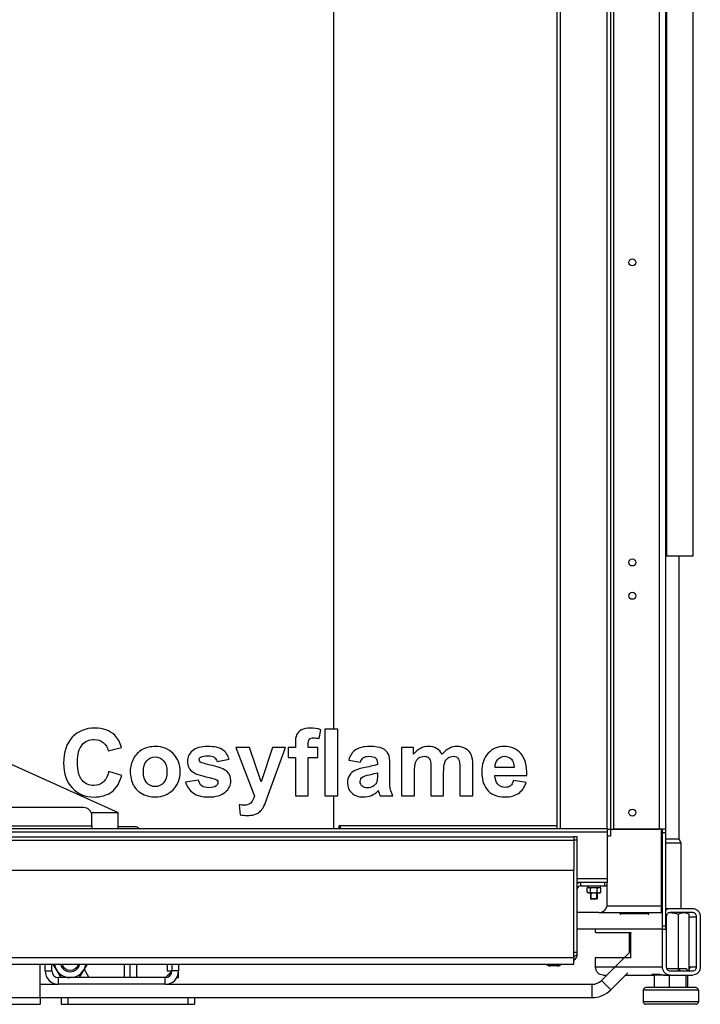
# Model space of a CAD drawing. Units: millimetres. Extents: x 0 to 4200, y 0 to 2970.
# Drawn here: x 1150 to 1558, y 1141 to 1732 of the extents above; entities that cross this region are included whole.
import ezdxf

# ---------------------------------------------------------------- set-up
doc = ezdxf.new("R2010")
doc.units = ezdxf.units.MM
doc.header["$LTSCALE"] = 231
for name, color, linetype in [('BKNG-OPEN-4_0X8-STAAL-ELVZTEKEN', 7, 'CONTINUOUS'), ('BR100GO080030TEKEN', 7, 'CONTINUOUS'), ('COSYFLAME-LOGOTEKEN', 7, 'CONTINUOUS'), ('DIN127-B-M4-STAAL-ELVZTEKEN', 7, 'CONTINUOUS'), ('DIN6334-M12-STAALTEKEN', 7, 'CONTINUOUS'), ('DIN933-M4X12-STAAL-8_8TEKEN', 7, 'CONTINUOUS'), ('DIN934-M4-STAAL-8-ELVZTEKEN', 7, 'CONTINUOUS'), ('INCA008-00000000TEKEN', 7, 'CONTINUOUS'), ('INCA009-08500000TEKEN', 7, 'CONTINUOUS'), ('INCA011-00000000TEKEN', 7, 'CONTINUOUS'), ('INCA020-00000000TEKEN', 7, 'CONTINUOUS'), ('INCA031-08500000TEKEN', 7, 'CONTINUOUS'), ('INCA035-00000050TEKEN', 7, 'CONTINUOUS'), ('INCA058-00000050TEKEN', 7, 'CONTINUOUS'), ('INCA088-08500050TEKEN', 7, 'CONTINUOUS'), ('INCA091-00000000TEKEN', 7, 'CONTINUOUS'), ('INCA106-08512000TEKEN', 7, 'CONTINUOUS'), ('INCA125-08512050TEKEN', 7, 'CONTINUOUS'), ('INCA154-08512050TEKEN', 7, 'CONTINUOUS'), ('INCA156-00000050TEKEN', 7, 'CONTINUOUS'), ('INCA157-08500000TEKEN', 7, 'CONTINUOUS'), ('INCA420-08500000TEKEN', 7, 'CONTINUOUS'), ('INCA423-00012000TEKEN', 7, 'CONTINUOUS'), ('INCA451-00012000TEKEN', 7, 'CONTINUOUS'), ('INCA453-00000000TEKEN', 7, 'CONTINUOUS'), ('INCA454-00012000TEKEN', 7, 'CONTINUOUS'), ('INCAL005-08500050TEKEN', 7, 'CONTINUOUS'), ('INCAL159-08500050TEKEN', 7, 'CONTINUOUS'), ('PRISMAMANTEL-08512050TEKEN', 7, 'CONTINUOUS'), ('STELVOET-Ø33-M12X80TEKEN', 7, 'CONTINUOUS')]:
    doc.layers.add(name, color=color, linetype=linetype)

msp = doc.modelspace()

# ---------------------------------------------------------------- linework, layer by layer
at = {"layer": 'BKNG-OPEN-4_0X8-STAAL-ELVZTEKEN', "color": 5, "linetype": 'Continuous'}
for p, q in [((1466.67, 1164.8), (1466.67, 1165.24)), ((1474.67, 1164.8), (1466.67, 1164.8)), ((1474.61, 1164.71), (1466.72, 1164.71)), ((1472.67, 1164.24), (1468.67, 1164.24)), ((1474.67, 1164.8), (1474.67, 1165.24))]:
    msp.add_line(p, q, dxfattribs=at)
for centre, radius, start, end in [((1466.77, 1164.8), 0.1, 180, 242.7263), ((1468.67, 1168.49), 4.25, 242.7263, 270), ((1472.67, 1168.49), 4.25, 270, 297.2737), ((1474.57, 1164.8), 0.1, 297.2737, 360)]:
    msp.add_arc(centre, radius, start, end, dxfattribs=at)
at = {"layer": 'BR100GO080030TEKEN', "color": 5, "linetype": 'Continuous'}
for p in [(1055.01, 1325.72), (1193.19, 1256.24), (1209.42, 1246.74)]:
    msp.add_line(p, (1209.42, 1256.24), dxfattribs=at)
at = {"layer": 'COSYFLAME-LOGOTEKEN', "color": 5, "linetype": 'Continuous'}
for p, q in [((1329.95, 1300.59), (1330.99, 1305.94)), ((1341.03, 1306.24), (1333.36, 1306.24)), ((1333.36, 1306.24), (1333.36, 1266.24)), ((1341.03, 1266.24), (1341.03, 1306.24)), ((1203.48, 1293.31), (1211.48, 1295.22)), ((1288.2, 1295.22), (1280.04, 1295.22)), ((1280.04, 1295.22), (1291.07, 1266.16)), ((1295.13, 1274.64), (1288.2, 1295.22)), ((1301.9, 1295.22), (1295.13, 1274.64)), ((1299.61, 1267.33), (1309.84, 1295.22)), ((1309.84, 1295.22), (1301.9, 1295.22)), ((1315.65, 1295.22), (1311.4, 1295.22)), ((1311.4, 1295.22), (1311.4, 1289.19)), ((1315.65, 1297.4), (1315.65, 1295.22)), ((1323.32, 1295.22), (1323.32, 1297.26)), ((1329.05, 1295.22), (1323.32, 1295.22)), ((1329.05, 1289.19), (1329.05, 1295.22)), ((1386.46, 1295.22), (1379.39, 1295.22)), ((1379.39, 1295.22), (1379.39, 1266.24)), ((1386.46, 1291.26), (1386.46, 1295.22)), ((1268.75, 1286.87), (1275.98, 1288.2)), ((1311.4, 1289.19), (1315.65, 1289.19)), ((1315.65, 1289.19), (1315.65, 1266.24)), ((1323.32, 1289.19), (1329.05, 1289.19)), ((1323.32, 1266.24), (1323.32, 1289.19)), ((1347.66, 1287.63), (1354.62, 1286.38)), ((1364.87, 1285.91), (1364.87, 1285.15)), ((1372.32, 1275.76), (1372.4, 1284.71)), ((1396.91, 1282.12), (1396.91, 1266.24)), ((1414.34, 1282.8), (1414.34, 1266.24)), ((1422.01, 1266.24), (1422.01, 1284.77)), ((1446.87, 1283.21), (1435.41, 1283.21)), ((1211.59, 1278.46), (1203.76, 1280.95)), ((1257.59, 1275.68), (1249.89, 1274.51)), ((1364.87, 1280.16), (1364.87, 1278.63)), ((1387.06, 1266.24), (1387.06, 1280.32)), ((1404.57, 1266.24), (1404.57, 1280.16)), ((1435.27, 1278.52), (1454.48, 1278.52)), ((1454.07, 1274.18), (1446.43, 1275.46)), ((1297.78, 1262.28), (1299.61, 1267.33)), ((1315.65, 1266.24), (1323.32, 1266.24)), ((1333.36, 1266.24), (1341.03, 1266.24)), ((1366.48, 1266.24), (1374.07, 1266.24)), ((1379.39, 1266.24), (1387.06, 1266.24)), ((1396.91, 1266.24), (1404.57, 1266.24)), ((1414.34, 1266.24), (1422.01, 1266.24)), ((1281.9, 1260.95), (1282.58, 1254.94))]:
    msp.add_line(p, q, dxfattribs=at)
msp.add_arc((1321.4, 1256.19), 46.02, 15.51799, 16.68916, dxfattribs=at)
for points in [[(1195.46, 1306.92), (1189.84, 1306.92), (1185.34, 1305.07), (1181.9, 1301.38)], [(1207.38, 1302.58), (1204.33, 1305.48), (1200.34, 1306.92), (1195.46, 1306.92)], [(1319.28, 1305.78), (1317.89, 1305.01), (1316.93, 1304.06), (1316.42, 1302.86)], [(1324.57, 1306.92), (1322.45, 1306.92), (1320.67, 1306.54), (1319.28, 1305.78)], [(1330.99, 1305.94), (1328.89, 1306.59), (1326.76, 1306.92), (1324.57, 1306.92)], [(1181.9, 1301.38), (1178.46, 1297.7), (1176.74, 1292.54), (1176.74, 1285.89)], [(1187.82, 1296.83), (1189.68, 1298.95), (1192.08, 1300.02), (1195.05, 1300.02)], [(1195.05, 1300.02), (1197.18, 1300.02), (1199.01, 1299.42), (1200.51, 1298.22)], [(1211.48, 1295.22), (1210.55, 1298.41), (1209.19, 1300.86), (1207.38, 1302.58)], [(1316.42, 1302.86), (1315.9, 1301.66), (1315.65, 1299.83), (1315.65, 1297.4)], [(1323.32, 1297.26), (1323.32, 1298.74), (1323.54, 1299.72), (1324.03, 1300.24)], [(1324.03, 1300.24), (1324.52, 1300.76), (1325.31, 1301.03), (1326.43, 1301.03)], [(1326.43, 1301.03), (1327.55, 1301.03), (1328.72, 1300.86), (1329.95, 1300.59)], [(1185.07, 1286.49), (1185.07, 1291.23), (1185.97, 1294.7), (1187.82, 1296.83)], [(1200.51, 1298.22), (1202.01, 1297.02), (1202.99, 1295.38), (1203.48, 1293.31)], [(1223.89, 1293.99), (1221.6, 1292.73), (1219.83, 1290.91), (1218.58, 1288.53)], [(1231.61, 1295.87), (1228.78, 1295.87), (1226.18, 1295.24), (1223.89, 1293.99)], [(1242.38, 1291.58), (1239.58, 1294.43), (1235.98, 1295.87), (1231.61, 1295.87)], [(1263.16, 1295.87), (1258.98, 1295.87), (1255.9, 1295), (1253.93, 1293.31)], [(1271.99, 1293.92), (1270.06, 1295.22), (1267.11, 1295.87), (1263.16, 1295.87)], [(1275.98, 1288.2), (1275.24, 1290.71), (1273.91, 1292.62), (1271.99, 1293.92)], [(1351.7, 1293.84), (1349.79, 1292.49), (1348.42, 1290.41), (1347.66, 1287.63)], [(1360.21, 1295.87), (1356.44, 1295.87), (1353.61, 1295.19), (1351.7, 1293.84)], [(1367.85, 1294.64), (1366.16, 1295.46), (1363.62, 1295.87), (1360.21, 1295.87)], [(1371.37, 1291.56), (1370.69, 1292.82), (1369.51, 1293.83), (1367.85, 1294.64)], [(1395.49, 1295.87), (1392, 1295.87), (1388.97, 1294.32), (1386.46, 1291.26)], [(1400.32, 1294.73), (1398.95, 1295.49), (1397.34, 1295.87), (1395.49, 1295.87)], [(1403.67, 1291.26), (1402.8, 1292.79), (1401.68, 1293.96), (1400.32, 1294.73)], [(1407.79, 1294.73), (1406.32, 1293.96), (1404.93, 1292.79), (1403.67, 1291.26)], [(1412.51, 1295.87), (1410.82, 1295.87), (1409.27, 1295.49), (1407.79, 1294.73)], [(1417.92, 1294.56), (1416.44, 1295.44), (1414.64, 1295.87), (1412.51, 1295.87)], [(1421.2, 1290.76), (1420.48, 1292.43), (1419.39, 1293.69), (1417.92, 1294.56)], [(1440.7, 1295.87), (1436.85, 1295.87), (1433.69, 1294.51), (1431.18, 1291.78)], [(1450.9, 1291.58), (1448.39, 1294.43), (1445.01, 1295.87), (1440.7, 1295.87)], [(1218.58, 1288.53), (1217.32, 1286.13), (1216.69, 1283.68), (1216.69, 1281.14)], [(1226.59, 1287.33), (1227.96, 1288.86), (1229.62, 1289.62), (1231.64, 1289.62)], [(1231.64, 1289.62), (1233.63, 1289.62), (1235.3, 1288.86), (1236.66, 1287.33)], [(1246.59, 1280.81), (1246.59, 1285.15), (1245.17, 1288.75), (1242.38, 1291.58)], [(1253.93, 1293.31), (1251.94, 1291.59), (1250.96, 1289.49), (1250.96, 1286.98)], [(1258.08, 1287.96), (1258.08, 1288.59), (1258.35, 1289.11), (1258.96, 1289.5)], [(1258.84, 1286.56), (1258.33, 1286.95), (1258.08, 1287.41), (1258.08, 1287.96)], [(1258.96, 1289.5), (1259.83, 1290.06), (1261.27, 1290.36), (1263.29, 1290.36)], [(1263.29, 1290.36), (1264.87, 1290.36), (1266.1, 1290.06), (1266.98, 1289.46)], [(1266.98, 1289.46), (1267.85, 1288.86), (1268.42, 1287.99), (1268.75, 1286.87)], [(1354.62, 1286.38), (1355.08, 1287.71), (1355.71, 1288.64), (1356.47, 1289.19)], [(1356.47, 1289.19), (1357.23, 1289.73), (1358.3, 1290.01), (1359.66, 1290.01)], [(1359.66, 1290.01), (1361.68, 1290.01), (1363.05, 1289.68), (1363.78, 1289.04)], [(1363.78, 1289.04), (1364.49, 1288.42), (1364.87, 1287.39), (1364.87, 1285.91)], [(1372.4, 1284.71), (1372.4, 1288.04), (1372.05, 1290.31), (1371.37, 1291.56)], [(1387.66, 1286.29), (1388.07, 1287.5), (1388.75, 1288.4), (1389.71, 1289.05)], [(1389.71, 1289.05), (1390.63, 1289.68), (1391.7, 1290.01), (1392.9, 1290.01)], [(1392.9, 1290.01), (1393.88, 1290.01), (1394.64, 1289.79), (1395.21, 1289.4)], [(1395.21, 1289.4), (1395.79, 1289), (1396.22, 1288.4), (1396.5, 1287.58)], [(1396.5, 1287.58), (1396.77, 1286.76), (1396.91, 1284.93), (1396.91, 1282.12)], [(1405.19, 1286.14), (1405.61, 1287.39), (1406.29, 1288.37), (1407.24, 1289.03)], [(1407.24, 1289.03), (1408.18, 1289.68), (1409.19, 1290.01), (1410.28, 1290.01)], [(1410.28, 1290.01), (1411.75, 1290.01), (1412.84, 1289.46), (1413.54, 1288.36)], [(1413.54, 1288.36), (1414.07, 1287.52), (1414.34, 1285.67), (1414.34, 1282.8)], [(1422.01, 1284.77), (1422.01, 1287.52), (1421.74, 1289.51), (1421.2, 1290.76)], [(1431.18, 1291.78), (1428.67, 1289.05), (1427.41, 1285.31), (1427.41, 1280.51)], [(1435.41, 1283.21), (1435.38, 1285.29), (1435.92, 1286.95), (1437.02, 1288.17)], [(1437.02, 1288.17), (1438.11, 1289.38), (1439.47, 1290.01), (1441.16, 1290.01)], [(1441.16, 1290.01), (1442.72, 1290.01), (1444.06, 1289.41), (1445.15, 1288.26)], [(1445.15, 1288.26), (1446.24, 1287.11), (1446.81, 1285.42), (1446.87, 1283.21)], [(1454.48, 1278.52), (1454.59, 1284.38), (1453.39, 1288.75), (1450.9, 1291.58)], [(1176.74, 1285.89), (1176.74, 1279.58), (1178.43, 1274.62), (1181.87, 1270.98)], [(1187.78, 1275.67), (1185.97, 1277.81), (1185.07, 1281.41), (1185.07, 1286.49)], [(1224.55, 1280.73), (1224.55, 1283.59), (1225.23, 1285.8), (1226.59, 1287.33)], [(1236.66, 1287.33), (1238.03, 1285.8), (1238.71, 1283.62), (1238.71, 1280.78)], [(1250.96, 1286.98), (1250.96, 1284.19), (1252.1, 1282.01), (1254.39, 1280.44)], [(1265.99, 1284.41), (1261.9, 1285.34), (1259.53, 1286.05), (1258.84, 1286.56)], [(1274.54, 1280.98), (1272.92, 1282.34), (1270.09, 1283.48), (1265.99, 1284.41)], [(1357.43, 1283.25), (1354.75, 1282.75), (1352.73, 1282.15), (1351.31, 1281.47)], [(1364.87, 1285.15), (1363.48, 1284.55), (1361, 1283.92), (1357.43, 1283.25)], [(1387.06, 1280.32), (1387.06, 1283.1), (1387.25, 1285.09), (1387.66, 1286.29)], [(1404.57, 1280.16), (1404.57, 1282.88), (1404.77, 1284.88), (1405.19, 1286.14)], [(1194.89, 1272.46), (1191.97, 1272.46), (1189.59, 1273.53), (1187.78, 1275.67)], [(1203.76, 1280.95), (1203.07, 1278), (1201.95, 1275.87), (1200.42, 1274.51)], [(1205.58, 1268.72), (1208.37, 1270.85), (1210.39, 1274.1), (1211.59, 1278.46)], [(1216.69, 1281.14), (1216.69, 1277.81), (1217.32, 1274.97), (1218.57, 1272.65)], [(1226.59, 1274.13), (1225.23, 1275.65), (1224.55, 1277.84), (1224.55, 1280.73)], [(1238.71, 1280.78), (1238.71, 1277.86), (1238.03, 1275.65), (1236.66, 1274.13)], [(1242.34, 1269.9), (1245.17, 1272.79), (1246.59, 1276.42), (1246.59, 1280.81)], [(1254.39, 1280.44), (1256.03, 1279.31), (1259.96, 1278.08), (1266.15, 1276.69)], [(1259.58, 1272.26), (1258.57, 1273.03), (1257.92, 1274.18), (1257.59, 1275.68)], [(1266.15, 1276.69), (1267.47, 1276.39), (1268.34, 1276.06), (1268.71, 1275.69)], [(1268.71, 1275.69), (1269.08, 1275.33), (1269.27, 1274.83), (1269.27, 1274.26)], [(1276.96, 1275.3), (1276.96, 1277.73), (1276.14, 1279.64), (1274.54, 1280.98)], [(1348.03, 1278.52), (1347.25, 1277.24), (1346.87, 1275.79), (1346.87, 1274.15)], [(1351.31, 1281.47), (1349.89, 1280.78), (1348.8, 1279.8), (1348.03, 1278.52)], [(1354.53, 1274.94), (1354.53, 1276.04), (1355.02, 1276.94), (1356.04, 1277.64)], [(1356.04, 1277.64), (1356.69, 1278.08), (1358.08, 1278.52), (1360.21, 1278.97)], [(1360.21, 1278.97), (1362.34, 1279.42), (1363.89, 1279.83), (1364.87, 1280.16)], [(1364.87, 1278.63), (1364.87, 1276.77), (1364.77, 1275.54), (1364.57, 1274.89)], [(1372.68, 1270.11), (1372.43, 1271.32), (1372.3, 1273.2), (1372.32, 1275.76)], [(1427.41, 1280.51), (1427.41, 1276.47), (1428.37, 1273.14), (1430.27, 1270.52)], [(1437.12, 1273.19), (1435.92, 1274.45), (1435.32, 1276.23), (1435.27, 1278.52)], [(1181.87, 1270.98), (1185.28, 1267.36), (1189.65, 1265.56), (1194.97, 1265.56)], [(1200.42, 1274.51), (1198.87, 1273.14), (1197.02, 1272.46), (1194.89, 1272.46)], [(1218.57, 1272.65), (1219.83, 1270.33), (1221.65, 1268.59), (1224.06, 1267.39)], [(1231.64, 1271.83), (1229.62, 1271.83), (1227.96, 1272.6), (1226.59, 1274.13)], [(1236.66, 1274.13), (1235.3, 1272.6), (1233.63, 1271.83), (1231.64, 1271.83)], [(1231.67, 1265.59), (1235.95, 1265.59), (1239.5, 1267), (1242.34, 1269.9)], [(1249.89, 1274.51), (1250.6, 1271.75), (1252.1, 1269.57), (1254.39, 1267.98)], [(1263.78, 1271.12), (1261.98, 1271.12), (1260.56, 1271.51), (1259.58, 1272.26)], [(1268.25, 1272.22), (1267.25, 1271.48), (1265.75, 1271.12), (1263.78, 1271.12)], [(1269.27, 1274.26), (1269.27, 1273.39), (1268.91, 1272.71), (1268.25, 1272.22)], [(1273.63, 1268.46), (1275.84, 1270.36), (1276.96, 1272.62), (1276.96, 1275.3)], [(1346.87, 1274.15), (1346.87, 1271.67), (1347.71, 1269.62), (1349.42, 1268.01)], [(1355.72, 1272.15), (1354.92, 1272.92), (1354.53, 1273.85), (1354.53, 1274.94)], [(1358.79, 1270.99), (1357.53, 1270.99), (1356.53, 1271.37), (1355.72, 1272.15)], [(1362.75, 1272.35), (1361.49, 1271.42), (1360.15, 1270.99), (1358.79, 1270.99)], [(1364.57, 1274.89), (1364.27, 1273.88), (1363.67, 1273.03), (1362.75, 1272.35)], [(1374.07, 1266.24), (1373.39, 1267.6), (1372.92, 1268.91), (1372.68, 1270.11)], [(1430.27, 1270.52), (1432.68, 1267.22), (1436.42, 1265.59), (1441.46, 1265.59)], [(1441.55, 1271.32), (1439.77, 1271.32), (1438.3, 1271.94), (1437.12, 1273.19)], [(1444.57, 1272.3), (1443.76, 1271.64), (1442.75, 1271.32), (1441.55, 1271.32)], [(1446.43, 1275.46), (1445.99, 1273.99), (1445.39, 1272.95), (1444.57, 1272.3)], [(1449.4, 1267.77), (1451.53, 1269.24), (1453.09, 1271.37), (1454.07, 1274.18)], [(1194.97, 1265.56), (1199.25, 1265.56), (1202.8, 1266.59), (1205.58, 1268.72)], [(1224.06, 1267.39), (1226.46, 1266.19), (1228.99, 1265.59), (1231.67, 1265.59)], [(1254.39, 1267.98), (1256.69, 1266.38), (1259.83, 1265.59), (1263.78, 1265.59)], [(1263.78, 1265.59), (1268.12, 1265.59), (1271.4, 1266.54), (1273.63, 1268.46)], [(1291.07, 1266.16), (1290.6, 1264.55), (1289.95, 1263.21), (1289.1, 1262.18)], [(1349.42, 1268.01), (1351.15, 1266.38), (1353.5, 1265.59), (1356.5, 1265.59)], [(1356.5, 1265.59), (1358.19, 1265.59), (1359.77, 1265.91), (1361.27, 1266.55)], [(1361.27, 1266.55), (1362.75, 1267.17), (1364.16, 1268.12), (1365.47, 1269.41)], [(1365.74, 1268.5), (1366.02, 1267.5), (1366.27, 1266.73), (1366.48, 1266.24)], [(1441.46, 1265.59), (1444.63, 1265.59), (1447.28, 1266.29), (1449.4, 1267.77)], [(1285.15, 1260.59), (1284.16, 1260.59), (1283.1, 1260.73), (1281.9, 1260.95)], [(1289.1, 1262.18), (1288.23, 1261.14), (1286.92, 1260.59), (1285.15, 1260.59)], [(1293.74, 1256.25), (1294.53, 1256.8), (1295.24, 1257.54), (1295.84, 1258.41)], [(1295.84, 1258.41), (1296.44, 1259.31), (1297.16, 1260.57), (1297.78, 1262.28)], [(1282.58, 1254.94), (1284, 1254.64), (1285.45, 1254.48), (1286.92, 1254.48)], [(1286.92, 1254.48), (1288.37, 1254.48), (1289.68, 1254.64), (1290.82, 1254.96)], [(1290.82, 1254.96), (1291.97, 1255.27), (1292.95, 1255.71), (1293.74, 1256.25)]]:
    msp.add_open_spline(points, degree=3, dxfattribs=at)
at = {"layer": 'DIN127-B-M4-STAAL-ELVZTEKEN', "color": 5, "linetype": 'Continuous'}
for p, q in [((1490.87, 1212.24), (1490.87, 1211.34)), ((1490.87, 1211.34), (1498.47, 1211.34)), ((1490.92, 1212.24), (1490.92, 1211.34)), ((1498.47, 1212.24), (1498.47, 1211.34))]:
    msp.add_line(p, q, dxfattribs=at)
at = {"layer": 'DIN6334-M12-STAALTEKEN', "color": 5, "linetype": 'Continuous'}
for p, q in [((1545.39, 1162.65), (1545.39, 1195.39)), ((1551.68, 1161.87), (1551.68, 1195.39)), ((1175.18, 1157.24), (1170.56, 1165.24)), ((1190.77, 1165.24), (1186.15, 1157.24))]:
    msp.add_line(p, q, dxfattribs=at)
for radius, start, end in [(9.5, 189.11003, 270), (6, 194.53354, 345.46646), (5.12, 197.08662, 342.91338), (9.5, 273.02196, 350.88997)]:
    msp.add_arc((1180.67, 1166.74), radius, start, end, dxfattribs=at)
at = {"layer": 'DIN6334-M12-STAALTEKEN', "color": 1, "linetype": 'Continuous'}
for start, end in [(194.47783, 194.53354), (345.46646, 345.52115)]:
    msp.add_arc((1180.67, 1166.74), 6, start, end, dxfattribs=at)
at = {"layer": 'DIN6334-M12-STAALTEKEN', "color": 5, "linetype": 'Continuous'}
for points, knots in [([(1540.3, 1196.24), (1541.16, 1196.22), (1542.88, 1196.04), (1544.56, 1195.63), (1545.39, 1195.39)], [0, 0, 0, 0, 0.499878, 1, 1, 1, 1]), ([(1545.39, 1195.39), (1545.89, 1195.64), (1546.9, 1196.07), (1548, 1196.24), (1548.54, 1196.24)], [0, 0, 0, 0, 0.51043, 1, 1, 1, 1]), ([(1548.54, 1196.24), (1549.07, 1196.24), (1550.17, 1196.07), (1551.18, 1195.64), (1551.68, 1195.39)], [0, 0, 0, 0, 0.489562, 1, 1, 1, 1])]:
    msp.add_open_spline(points, degree=3, knots=knots, dxfattribs=at)
at = {"layer": 'DIN933-M4X12-STAAL-8_8TEKEN', "color": 5, "linetype": 'Continuous'}
for p, q in [((1492.67, 1208.14), (1492.67, 1204.59)), ((1496.67, 1208.14), (1496.67, 1204.59)), ((1496.67, 1204.59), (1492.67, 1204.59)), ((1492.67, 1204.59), (1493.02, 1204.24)), ((1496.32, 1204.24), (1493.02, 1204.24)), ((1496.32, 1204.24), (1493.02, 1204.24)), ((1496.67, 1204.59), (1496.32, 1204.24))]:
    msp.add_line(p, q, dxfattribs=at)
at = {"layer": 'DIN933-M4X12-STAAL-8_8TEKEN', "color": 1, "linetype": 'Continuous'}
for p, q in [((1493.02, 1204.24), (1493.02, 1208.14)), ((1496.32, 1204.24), (1496.32, 1208.14))]:
    msp.add_line(p, q, dxfattribs=at)
at = {"layer": 'DIN934-M4-STAAL-8-ELVZTEKEN', "color": 5, "linetype": 'Continuous'}
for p, q in [((1490.62, 1211.03), (1491.17, 1211.34)), ((1490.62, 1208.45), (1490.62, 1211.03)), ((1492.64, 1208.45), (1492.64, 1211.03)), ((1496.69, 1208.45), (1496.69, 1211.03)), ((1498.71, 1211.03), (1498.17, 1211.34)), ((1498.71, 1208.45), (1498.71, 1211.03)), ((1491.17, 1208.14), (1490.62, 1208.45)), ((1491.17, 1208.14), (1498.17, 1208.14)), ((1498.17, 1208.14), (1498.71, 1208.45))]:
    msp.add_line(p, q, dxfattribs=at)
for points, knots in [([(1490.62, 1211.03), (1490.78, 1211.12), (1491.11, 1211.28), (1491.46, 1211.34), (1491.63, 1211.34)], [0, 0, 0, 0, 0.514931, 1, 1, 1, 1]), ([(1491.63, 1211.34), (1491.81, 1211.34), (1492.16, 1211.28), (1492.49, 1211.12), (1492.64, 1211.03)], [0, 0, 0, 0, 0.485069, 1, 1, 1, 1]), ([(1492.64, 1211.03), (1492.97, 1211.12), (1493.64, 1211.28), (1494.32, 1211.34), (1494.67, 1211.34)], [0, 0, 0, 0, 0.500104, 1, 1, 1, 1]), ([(1494.67, 1211.34), (1495.01, 1211.34), (1495.69, 1211.28), (1496.36, 1211.12), (1496.69, 1211.03)], [0, 0, 0, 0, 0.499896, 1, 1, 1, 1]), ([(1496.69, 1211.03), (1496.84, 1211.12), (1497.17, 1211.28), (1497.52, 1211.34), (1497.7, 1211.34)], [0, 0, 0, 0, 0.514931, 1, 1, 1, 1]), ([(1497.7, 1211.34), (1497.87, 1211.34), (1498.23, 1211.28), (1498.55, 1211.12), (1498.71, 1211.03)], [0, 0, 0, 0, 0.485069, 1, 1, 1, 1]), ([(1490.62, 1208.45), (1490.78, 1208.36), (1491.11, 1208.2), (1491.46, 1208.14), (1491.63, 1208.14)], [0, 0, 0, 0, 0.514931, 1, 1, 1, 1]), ([(1491.63, 1208.14), (1491.81, 1208.14), (1492.16, 1208.2), (1492.49, 1208.36), (1492.64, 1208.45)], [0, 0, 0, 0, 0.485069, 1, 1, 1, 1]), ([(1492.64, 1208.45), (1492.97, 1208.36), (1493.64, 1208.2), (1494.32, 1208.14), (1494.67, 1208.14)], [0, 0, 0, 0, 0.500104, 1, 1, 1, 1]), ([(1494.67, 1208.14), (1495.01, 1208.14), (1495.69, 1208.2), (1496.36, 1208.36), (1496.69, 1208.45)], [0, 0, 0, 0, 0.499896, 1, 1, 1, 1]), ([(1496.69, 1208.45), (1496.84, 1208.36), (1497.17, 1208.2), (1497.52, 1208.14), (1497.7, 1208.14)], [0, 0, 0, 0, 0.514931, 1, 1, 1, 1]), ([(1497.7, 1208.14), (1497.87, 1208.14), (1498.23, 1208.2), (1498.55, 1208.36), (1498.71, 1208.45)], [0, 0, 0, 0, 0.485069, 1, 1, 1, 1])]:
    msp.add_open_spline(points, degree=3, knots=knots, dxfattribs=at)
at = {"layer": 'INCA008-00000000TEKEN', "color": 5, "linetype": 'Continuous'}
for p, q in [((1216.67, 1157.24), (1216.67, 1165.24)), ((1220.67, 1157.24), (1220.67, 1165.24)), ((1237.96, 1157.53), (1241.37, 1160.95))]:
    msp.add_line(p, q, dxfattribs=at)
msp.add_arc((1237.25, 1158.24), 1, 300, 315, dxfattribs=at)
at = {"layer": 'INCA009-08500000TEKEN', "color": 5, "linetype": 'Continuous'}
msp.add_line((1240.17, 1158.15), (1240.17, 1159.74), dxfattribs=at)
at = {"layer": 'INCA011-00000000TEKEN', "color": 5, "linetype": 'Continuous'}
for p, q in [((1175.17, 1145.24), (1175.17, 1141.24)), ((1175.17, 1141.24), (1255.17, 1141.24)), ((1179.17, 1145.24), (1179.17, 1141.24)), ((1251.17, 1145.24), (1251.17, 1141.24)), ((1255.17, 1145.24), (1255.17, 1141.24))]:
    msp.add_line(p, q, dxfattribs=at)
at = {"layer": 'INCA020-00000000TEKEN', "color": 5, "linetype": 'Continuous'}
for p, q in [((1162.67, 1145.24), (1162.67, 1165.24)), ((582.67, 1145.24), (1162.67, 1145.24)), ((582.67, 1141.24), (1162.67, 1141.24)), ((1162.67, 1145.24), (1162.67, 1141.24))]:
    msp.add_line(p, q, dxfattribs=at)
at = {"layer": 'INCA031-08500000TEKEN', "color": 5, "linetype": 'Continuous'}
for p, q in [((1245.38, 1159.24), (1245.67, 1159.24)), ((1245.67, 1157.24), (1245.67, 1161.24)), ((1244.55, 1157.24), (1245.67, 1157.24))]:
    msp.add_line(p, q, dxfattribs=at)
at = {"layer": 'INCA035-00000050TEKEN', "color": 5, "linetype": 'Continuous'}
for p, q in [((1165.67, 1161.24), (1165.67, 1165.24)), ((1169.67, 1161.24), (1169.67, 1165.24)), ((1241.67, 1165.24), (1241.67, 1161.24)), ((1245.67, 1165.24), (1245.67, 1161.24)), ((1165.67, 1161.24), (1169.67, 1161.24)), ((1245.67, 1161.24), (1241.67, 1161.24)), ((1237.67, 1157.24), (1173.67, 1157.24)), ((1173.67, 1153.24), (1173.67, 1157.24)), ((1237.67, 1153.24), (1173.67, 1153.24)), ((1237.67, 1153.24), (1237.67, 1157.24))]:
    msp.add_line(p, q, dxfattribs=at)
for centre, radius, start, end in [((1173.67, 1161.24), 8, 180, 270), ((1173.67, 1161.24), 4, 180, 270), ((1237.67, 1161.24), 8, 270, 360), ((1237.67, 1161.24), 4, 270, 360)]:
    msp.add_arc(centre, radius, start, end, dxfattribs=at)
at = {"layer": 'INCA058-00000050TEKEN', "color": 5, "linetype": 'Continuous'}
for p, q in [((1188.67, 1259.24), (556.67, 1259.24)), ((1193.67, 1248.24), (1193.67, 1254.24)), ((551.67, 1248.24), (1193.67, 1248.24)), ((1193.67, 1248.24), (1193.67, 1246.74))]:
    msp.add_line(p, q, dxfattribs=at)
msp.add_arc((1188.67, 1254.24), 5, 0, 90, dxfattribs=at)
at = {"layer": 'INCA088-08500050TEKEN', "color": 5, "linetype": 'Continuous'}
for p, q in [((1338.48, 2105.74), (1338.48, 1306.24)), ((1338.6, 2105.74), (1338.6, 1306.24)), ((1338.48, 1266.24), (1338.48, 1246.74)), ((1338.6, 1266.24), (1338.6, 1246.74)), ((1472.67, 1248.24), (1341.9, 1248.24)), ((1341.9, 1246.74), (1341.9, 1248.24)), ((1342.84, 1246.74), (1342.84, 1246.93))]:
    msp.add_line(p, q, dxfattribs=at)
for centre, radius, start, end in [((1344.44, 1248.43), 2.21, 205.45928, 223.18147), ((1344.39, 1248.38), 2.15, 223.22916, 230.64657)]:
    msp.add_arc(centre, radius, start, end, dxfattribs=at)
msp.add_open_spline([(1342.24, 1248.24), (1342.26, 1247.98), (1342.33, 1247.71), (1342.44, 1247.47)], degree=3, dxfattribs=at)
at = {"layer": 'INCA091-00000000TEKEN', "color": 5, "linetype": 'Continuous'}
msp.add_line((1219.67, 1247.74), (1209.42, 1247.74), dxfattribs=at)
msp.add_arc((1219.67, 1244.74), 3, 42.30492, 90, dxfattribs=at)
at = {"layer": 'INCA106-08512000TEKEN', "color": 5, "linetype": 'Continuous'}
for p, q in [((1499.19, 1155.58), (1516.75, 1173.13)), ((1504.85, 1149.93), (1514.95, 1160.03)), ((1162.67, 1153.24), (1173.67, 1153.24)), ((1237.67, 1153.24), (1493.54, 1153.24)), ((1493.54, 1145.24), (1493.54, 1153.24)), ((1504.85, 1149.93), (1499.19, 1155.58)), ((1162.67, 1145.24), (1493.54, 1145.24))]:
    msp.add_line(p, q, dxfattribs=at)
for radius in [8, 16]:
    msp.add_arc((1493.54, 1161.24), radius, 270, 315, dxfattribs=at)
at = {"layer": 'INCA125-08512050TEKEN', "color": 5, "linetype": 'Continuous'}
for p, q in [((1504.67, 2106.24), (1504.67, 1246.24)), ((1506.67, 1246.24), (1506.67, 2106.24)), ((1533.67, 2106.24), (1533.67, 1246.24)), ((1537.67, 1244.24), (1537.67, 2108.24)), ((1502.67, 1246.24), (1504.67, 1246.24)), ((1504.67, 1246.24), (1533.67, 1246.24)), ((1537.67, 1246.24), (1535.17, 1246.24)), ((1535.48, 1246.24), (1535.48, 1186.24)), ((1535.67, 1244.24), (1535.67, 1246.24)), ((1535.67, 1244.24), (1537.67, 1244.24)), ((1535.67, 1186.24), (1535.67, 1244.24)), ((1537.67, 1186.24), (1537.67, 1244.24)), ((1510.28, 1196.24), (1510.28, 1195.74)), ((1510.28, 1195.74), (1510.97, 1195.74)), ((1510.97, 1195.74), (1527.61, 1195.74)), ((1512.1, 1196.24), (1512.1, 1195.74)), ((1527.56, 1195.41), (1527.24, 1195.41)), ((1527.61, 1195.74), (1527.61, 1196.24)), ((1535.67, 1188.24), (1537.67, 1188.24)), ((1535.67, 1186.24), (1484.67, 1186.24)), ((1535.67, 1186.24), (1537.67, 1186.24))]:
    msp.add_line(p, q, dxfattribs=at)
for centre in [(1517.67, 1586.24), (1517.67, 1406.24), (1517.67, 1386.24), (1517.67, 1256.24)]:
    msp.add_circle(centre, 2.1, dxfattribs=at)
for points, knots in [([(1510.28, 1195.74), (1510.28, 1195.62), (1510.3, 1195.44), (1510.43, 1195.24), (1510.5, 1195.24)], [0, 0, 0, 0, 0.631778, 1, 1, 1, 1]), ([(1510.5, 1195.24), (1510.51, 1195.24), (1510.59, 1195.26), (1510.63, 1195.35), (1510.65, 1195.41)], [0, 0, 0, 0, 0.190974, 1, 1, 1, 1]), ([(1510.65, 1195.41), (1510.67, 1195.46), (1510.73, 1195.59), (1510.86, 1195.74), (1510.97, 1195.74)], [0, 0, 0, 0, 0.33054, 1, 1, 1, 1]), ([(1526.93, 1195.74), (1526.96, 1195.74), (1527.12, 1195.69), (1527.2, 1195.53), (1527.24, 1195.41)], [0, 0, 0, 0, 0.190979, 1, 1, 1, 1]), ([(1527.24, 1195.41), (1527.25, 1195.38), (1527.28, 1195.31), (1527.35, 1195.24), (1527.4, 1195.24)], [0, 0, 0, 0, 0.330502, 1, 1, 1, 1]), ([(1527.4, 1195.24), (1527.47, 1195.24), (1527.6, 1195.44), (1527.61, 1195.62), (1527.61, 1195.74)], [0, 0, 0, 0, 0.368222, 1, 1, 1, 1])]:
    msp.add_open_spline(points, degree=3, knots=knots, dxfattribs=at)
at = {"layer": 'INCA154-08512050TEKEN', "color": 5, "linetype": 'Continuous'}
for p, q in [((1504.67, 1246.24), (1504.67, 1242.24)), ((1535.17, 1246.24), (1506.67, 1246.24)), ((1535.17, 1196.24), (1535.17, 1246.24)), ((1502.67, 1242.24), (1504.67, 1242.24)), ((1502.55, 1200.24), (1535.17, 1200.24)), ((1497.67, 1196.24), (1535.17, 1196.24))]:
    msp.add_line(p, q, dxfattribs=at)
at = {"layer": 'INCA156-00000050TEKEN', "color": 5, "linetype": 'Continuous'}
for p, q in [((1537.67, 1198.74), (1553.89, 1198.74)), ((1538.03, 1193.74), (1538.03, 1163.74)), ((1553.89, 1196.24), (1540.3, 1196.24)), ((1551.68, 1193.74), (1556.16, 1193.74)), ((1556.16, 1163.74), (1556.16, 1193.74)), ((1558.42, 1193.74), (1558.42, 1163.74)), ((1495.62, 1184.44), (1495.62, 1186.24)), ((1495.7, 1184.24), (1516.66, 1184.24)), ((1516.01, 1172.4), (1516.01, 1184.24)), ((1516.75, 1169.44), (1516.75, 1184.04)), ((1535.76, 1163.74), (1535.76, 1186.24)), ((1495.62, 1163.74), (1495.62, 1169.04)), ((1495.62, 1163.74), (1535.76, 1163.74)), ((1495.7, 1169.24), (1516.66, 1169.24)), ((1552.21, 1163.74), (1556.16, 1163.74)), ((1552.21, 1163.74), (1552.23, 1163.43)), ((1552.21, 1163.74), (1552.21, 1163.2)), ((1500.15, 1158.74), (1502.35, 1158.74)), ((1513.67, 1158.74), (1530.81, 1158.74)), ((1529.3, 1159.41), (1534.08, 1159.41)), ((1529.32, 1159.4), (1529.32, 1159.35)), ((1537.01, 1158.74), (1553.89, 1158.74)), ((1540.3, 1161.24), (1553.89, 1161.24))]:
    msp.add_line(p, q, dxfattribs=at)
for centre, major_axis, ratio, start_param, end_param in [((1530.91, 1163.74), (0, 5), 0.662309, -3.642247, -3.169742), ((1537.01, 1163.74), (5.75, 0), 0.869333, -2.071451, -1.570796), ((1550.6, 1163.74), (0, 2.5), 0.662309, -2.880056, -1.85459)]:
    msp.add_ellipse(centre, major_axis=major_axis, ratio=ratio, start_param=start_param, end_param=end_param, dxfattribs=at)
for points, knots in [([(1537.66, 1197.81), (1538.03, 1198.1), (1538.87, 1198.57), (1539.83, 1198.74), (1540.3, 1198.74)], [0, 0, 0, 0, 0.504699, 1, 1, 1, 1]), ([(1540.3, 1196.24), (1540, 1196.24), (1539.39, 1196.11), (1538.64, 1195.54), (1538.14, 1194.71), (1538.03, 1194.06), (1538.03, 1193.74)], [0, 0, 0, 0, 0.238568, 0.483963, 0.738745, 1, 1, 1, 1]), ([(1553.89, 1198.74), (1554.48, 1198.74), (1555.7, 1198.47), (1557.2, 1197.34), (1558.19, 1195.68), (1558.42, 1194.39), (1558.42, 1193.74)], [0, 0, 0, 0, 0.23855, 0.483963, 0.738764, 1, 1, 1, 1]), ([(1556.16, 1193.74), (1556.16, 1194.06), (1556.04, 1194.71), (1555.55, 1195.54), (1554.79, 1196.11), (1554.19, 1196.24), (1553.89, 1196.24)], [0, 0, 0, 0, 0.261255, 0.516037, 0.761432, 1, 1, 1, 1]), ([(1495.62, 1184.44), (1495.62, 1184.39), (1495.62, 1184.32), (1495.67, 1184.24), (1495.7, 1184.24)], [0, 0, 0, 0, 0.631754, 1, 1, 1, 1]), ([(1516.66, 1184.24), (1516.69, 1184.24), (1516.74, 1184.16), (1516.75, 1184.09), (1516.75, 1184.04)], [0, 0, 0, 0, 0.368246, 1, 1, 1, 1]), ([(1516.75, 1169.44), (1516.75, 1169.39), (1516.74, 1169.32), (1516.69, 1169.24), (1516.66, 1169.24)], [0, 0, 0, 0, 0.631754, 1, 1, 1, 1]), ([(1495.7, 1169.24), (1495.67, 1169.24), (1495.62, 1169.16), (1495.62, 1169.09), (1495.62, 1169.04)], [0, 0, 0, 0, 0.368246, 1, 1, 1, 1]), ([(1500.15, 1158.74), (1499.55, 1158.74), (1498.34, 1159.01), (1496.83, 1160.14), (1495.84, 1161.8), (1495.62, 1163.09), (1495.62, 1163.74)], [0, 0, 0, 0, 0.23855, 0.483963, 0.738764, 1, 1, 1, 1]), ([(1540.3, 1158.74), (1539.7, 1158.74), (1538.49, 1159.01), (1536.98, 1160.14), (1535.99, 1161.8), (1535.76, 1163.09), (1535.76, 1163.74)], [0, 0, 0, 0, 0.23855, 0.483963, 0.738764, 1, 1, 1, 1]), ([(1538.03, 1163.74), (1538.03, 1163.42), (1538.14, 1162.77), (1538.64, 1161.94), (1539.39, 1161.38), (1540, 1161.24), (1540.3, 1161.24)], [0, 0, 0, 0, 0.261255, 0.516037, 0.761432, 1, 1, 1, 1]), ([(1558.42, 1163.74), (1558.42, 1163.09), (1558.19, 1161.8), (1557.2, 1160.14), (1555.7, 1159.01), (1554.48, 1158.74), (1553.89, 1158.74)], [0, 0, 0, 0, 0.261236, 0.516037, 0.76145, 1, 1, 1, 1]), ([(1553.89, 1161.24), (1554.19, 1161.24), (1554.79, 1161.38), (1555.55, 1161.94), (1556.04, 1162.77), (1556.16, 1163.42), (1556.16, 1163.74)], [0, 0, 0, 0, 0.238568, 0.483963, 0.738745, 1, 1, 1, 1]), ([(1529.28, 1159.4), (1529.28, 1159.4), (1529.29, 1159.41), (1529.29, 1159.41), (1529.3, 1159.41)], [0, 0, 0, 0, 0.393125, 1, 1, 1, 1]), ([(1529.32, 1159.35), (1529.31, 1159.36), (1529.3, 1159.37), (1529.28, 1159.39), (1529.28, 1159.4)], [0, 0, 0, 0, 0.346343, 1, 1, 1, 1]), ([(1534.08, 1159.41), (1534.09, 1159.41), (1534.15, 1159.4), (1534.2, 1159.37), (1534.25, 1159.35)], [0, 0, 0, 0, 0.171074, 1, 1, 1, 1])]:
    msp.add_open_spline(points, degree=3, knots=knots, dxfattribs=at)
msp.add_open_spline([(1552.23, 1163.43), (1552.23, 1163.3), (1552.22, 1163.17), (1552.19, 1163.04)], degree=3, dxfattribs=at)
at = {"layer": 'INCA157-08500000TEKEN', "color": 5, "linetype": 'Continuous'}
msp.add_line((1545.75, 1240.27), (1545.75, 1410.24), dxfattribs=at)
at = {"layer": 'INCA420-08500000TEKEN', "color": 5, "linetype": 'Continuous'}
for p, q in [((1472.67, 1246.74), (1472.67, 2105.74)), ((1474.67, 1246.74), (1474.67, 2105.74)), ((1502.67, 1246.74), (1502.67, 2105.74)), ((1472.67, 1246.74), (1502.67, 1246.74))]:
    msp.add_line(p, q, dxfattribs=at)
at = {"layer": 'INCA423-00012000TEKEN', "color": 5, "linetype": 'Continuous'}
for p, q in [((272.67, 1246.74), (1472.67, 1246.74)), ((1502.67, 1246.74), (1502.67, 1216.74)), ((242.67, 1244.74), (1502.67, 1244.74)), ((1484.67, 1216.74), (1502.67, 1216.74)), ((1502.67, 1216.74), (1502.67, 1214.24)), ((1486.67, 1214.24), (1484.67, 1214.24)), ((1502.67, 1201.24), (1502.67, 1212.24)), ((1497.67, 1196.24), (1484.67, 1196.24))]:
    msp.add_line(p, q, dxfattribs=at)
msp.add_arc((1497.67, 1201.24), 5, 270, 360, dxfattribs=at)
at = {"layer": 'INCA451-00012000TEKEN', "color": 7, "linetype": 'Continuous'}
for p, q in [((1484.65, 1241.74), (1482.67, 1241.74)), ((1484.65, 1172.24), (1484.65, 1241.74)), ((1482.67, 1172.24), (1482.67, 1221.74)), ((1482.67, 1170.07), (1482.67, 1172.23)), ((1484.65, 1171.3), (1482.67, 1169.43)), ((1484.65, 1171.3), (1484.65, 1172.24))]:
    msp.add_line(p, q, dxfattribs=at)
at = {"layer": 'INCA451-00012000TEKEN', "color": 6, "linetype": 'Continuous'}
for p, q in [((1484.65, 1239.74), (1482.67, 1239.74)), ((1484.65, 1172.24), (1482.67, 1172.24))]:
    msp.add_line(p, q, dxfattribs=at)
at = {"layer": 'INCA453-00000000TEKEN', "color": 5, "linetype": 'Continuous'}
for p, q in [((1484.67, 1241.74), (1484.65, 1241.74)), ((1484.67, 1171.24), (1484.67, 1241.74)), ((1502.67, 1214.24), (1486.67, 1214.24)), ((1486.67, 1214.24), (1486.67, 1212.24)), ((1486.67, 1212.24), (1502.67, 1212.24)), ((1501.17, 1212.24), (1501.17, 1214.24)), ((1502.67, 1212.24), (1502.67, 1214.24)), ((1484.58, 1171.24), (1484.67, 1171.24)), ((1484.65, 1172.24), (1484.67, 1172.24))]:
    msp.add_line(p, q, dxfattribs=at)
for centre, radius, start, end in [((1486.67, 1210.24), 4, 90, 120.07329), ((1486.67, 1210.24), 2, 90, 180), ((1480.67, 1171.24), 4, 300.07329, 360)]:
    msp.add_arc(centre, radius, start, end, dxfattribs=at)
at = {"layer": 'INCA454-00012000TEKEN', "color": 5, "linetype": 'Continuous'}
for p, q in [((262.67, 1241.74), (1482.67, 1241.74)), ((1482.67, 1241.74), (1482.67, 1221.74)), ((262.67, 1239.74), (1482.67, 1239.74)), ((262.67, 1221.74), (1482.67, 1221.74)), ((1482.67, 1165.24), (1482.67, 1221.74)), ((262.67, 1169.24), (1482.67, 1169.24)), ((262.67, 1165.24), (1482.67, 1165.24))]:
    msp.add_line(p, q, dxfattribs=at)
at = {"layer": 'INCAL005-08500050TEKEN', "color": 7, "linetype": 'Continuous'}
for p, q in [((1213.13, 1165.24), (1213.13, 1157.24)), ((1238.84, 1165.24), (1238.84, 1161.24)), ((1189.04, 1162.24), (1191.92, 1157.24)), ((1238.84, 1161.24), (1241.67, 1161.24))]:
    msp.add_line(p, q, dxfattribs=at)
at = {"layer": 'INCAL005-08500050TEKEN', "color": 6, "linetype": 'Continuous'}
msp.add_line((1240.99, 1153.24), (1240.46, 1153.77), dxfattribs=at)
at = {"layer": 'INCAL159-08500050TEKEN', "color": 7, "linetype": 'Continuous'}
for p, q in [((1545.75, 1240.27), (1537.67, 1240.27)), ((1546.75, 1237.86), (1537.67, 1237.86)), ((1538.27, 1162.65), (1549.89, 1162.65)), ((1551.05, 1161.24), (1549.89, 1162.65))]:
    msp.add_line(p, q, dxfattribs=at)
at = {"layer": 'INCAL159-08500050TEKEN', "color": 6, "linetype": 'Continuous'}
for p, q in [((1545.75, 1240.27), (1546.75, 1237.86)), ((1545.27, 1161.24), (1545.39, 1162.65)), ((1546.55, 1161.24), (1545.39, 1162.65))]:
    msp.add_line(p, q, dxfattribs=at)
at = {"layer": 'PRISMAMANTEL-08512050TEKEN', "color": 5, "linetype": 'Continuous'}
for p, q in [((1554.17, 1410.24), (1554.17, 2277.24)), ((1538.17, 2161.24), (1538.17, 1410.24)), ((1538.17, 1410.24), (1554.17, 1410.24))]:
    msp.add_line(p, q, dxfattribs=at)
at = {"layer": 'STELVOET-Ø33-M12X80TEKEN', "color": 5, "linetype": 'Continuous'}
for p, q in [((1546.75, 1237.86), (1537.67, 1237.86)), ((1546.75, 1237.86), (1546.75, 1198.74)), ((1537.01, 1158.74), (1530.81, 1158.74)), ((1530.81, 1158.74), (1530.81, 1151.24)), ((1534.75, 1159.16), (1534.75, 1158.74)), ((1539.8, 1158.74), (1539.8, 1151.24)), ((1549.74, 1158.74), (1549.74, 1151.24)), ((1550.7, 1158.74), (1550.7, 1151.24)), ((1557.25, 1149.74), (1524.25, 1149.74)), ((1524.25, 1149.74), (1524.25, 1142.74)), ((1555.75, 1151.24), (1525.75, 1151.24)), ((1557.25, 1149.74), (1557.25, 1142.74)), ((1557.25, 1142.74), (1524.25, 1142.74)), ((1555.75, 1141.24), (1525.75, 1141.24))]:
    msp.add_line(p, q, dxfattribs=at)
for centre, start, end in [((1525.75, 1149.74), 90, 180), ((1555.75, 1149.74), 0, 90), ((1525.75, 1142.74), 180, 270), ((1555.75, 1142.74), 270, 360)]:
    msp.add_arc(centre, 1.5, start, end, dxfattribs=at)

doc.saveas('drawing.dxf')
